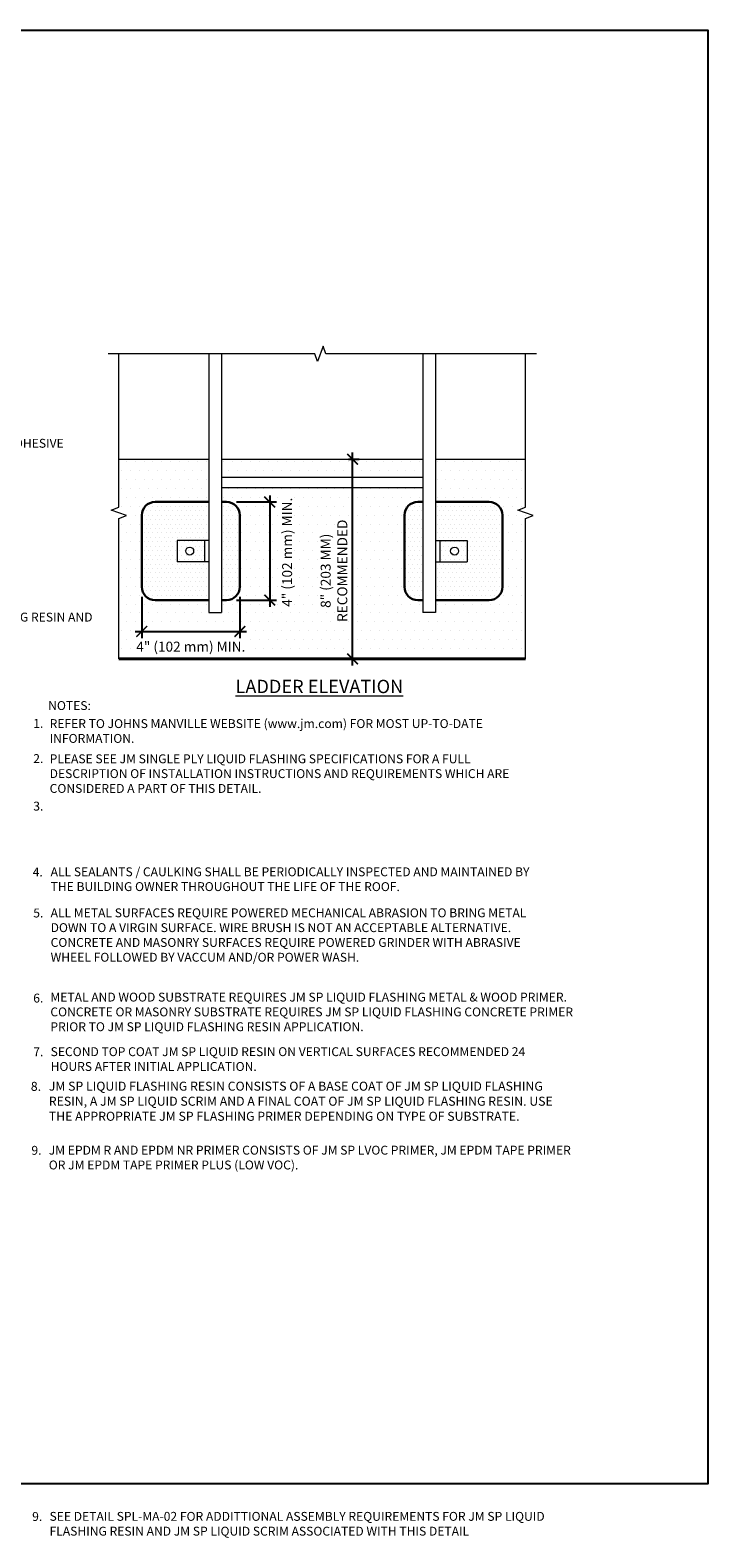
# Model space of a CAD drawing. Units: inches. Extents: x 25.5 to 47.4, y 0.5 to 21.7.
# Drawn here: x 37.8 to 47.4, y 0.5 to 21.7 of the extents above; entities that cross this region are included whole.
import ezdxf
from ezdxf import colors
from ezdxf.entities.mleader import LeaderData, LeaderLine
from ezdxf.enums import TextEntityAlignment as Align
from ezdxf.math import Vec2, Vec3

# ---------------------------------------------------------------- set-up
doc = ezdxf.new("R2010")
doc.units = ezdxf.units.IN
doc.header["$MEASUREMENT"] = 0
for name, color, linetype, lineweight in [('A-DETL-002', 2, 'Continuous', 20), ('A-DETL-003', 3, 'Continuous', 30), ('A-DETL-004', 4, 'Continuous', 40), ('A-DETL-DIMS', 11, 'Continuous', 15), ('A-DETL-NOTE', 4, 'Continuous', 15), ('A-DETL-PATT', 11, 'Continuous', 15)]:
    doc.layers.add(name, color=color, linetype=linetype, lineweight=lineweight)
doc.styles.add('arial', font='arial.ttf')
doc.styles.add('JM Detail Standard', font='verdana.ttf', dxfattribs={"height": 0.125})
doc.dimstyles.new('JM-Standard', dxfattribs={"dimtxt": 0.09375, "dimasz": 0.10075, "dimexe": 0.0625, "dimexo": 0.09375, "dimgap": 0.03125, "dimtad": 1, "dimdec": 3, "dimzin": 3, "dimdsep": 46, "dimlunit": 4, "dimtxsty": 'arial', "dimblk": 'ARCHTICK', "dimcen": 0.09375, "dimdle": 0.0625, "dimclrd": 256, "dimclre": 256, "dimclrt": 4, "dimazin": 2, "dimtfac": 0.9, "dimtdec": 3, "dimtmove": 2, "dimatfit": 2, "dimfxl": 1, "dimtfillclr": 256, "dimfrac": 2, "dimtolj": 1, "dimtzin": 0, "dimarcsym": 0})

# ---------------------------------------------------------------- blocks, each defined once
blk = doc.blocks.new('_ArchTick')
at = {"color": 0, "linetype": 'ByBlock', "const_width": 0.15}
blk.add_lwpolyline([(-0.5, -0.5), (0.5, 0.5)], dxfattribs=at)
blk = doc.blocks.new('*D10')
at = {"layer": 'A-DETL-DIMS', "lineweight": -2, "transparency": 16777216}
for p, q in [((40.739, 15.061), (41.301, 15.061)), ((41.207, 15.154), (41.207, 13.586)), ((40.739, 13.68), (41.301, 13.68))]:
    blk.add_line(p, q, dxfattribs=at)
at = {"layer": 'Defpoints', "color": 0, "transparency": 16777216}
for p in [(40.599, 15.061), (40.599, 13.68), (41.207, 13.68)]:
    blk.add_point(p, dxfattribs=at)
at = {"layer": 'A-DETL-DIMS', "color": 4, "transparency": 16777216, "insert": (41.452, 14.354), "char_height": 0.14062, "attachment_point": 5, "rotation": 90, "style": 'arial', "bg_fill": 3, "box_fill_scale": 1.25, "bg_fill_color": 256, "bg_fill_true_color": 13158600, "bg_fill_transparency": 0}
blk.add_mtext('\\A1;4" (102 mm) MIN.', dxfattribs=at)
at = {"layer": 'A-DETL-DIMS', "lineweight": -2, "transparency": 16777216, "xscale": 0.151125, "yscale": 0.151125, "zscale": 0.151125}
for p, rotation in [((41.207, 15.061), 90), ((41.207, 13.68), 270)]:
    blk.add_blockref('_ArchTick', p, dxfattribs=dict(at, rotation=rotation))
blk = doc.blocks.new('*D11')
at = {"layer": 'A-DETL-DIMS', "lineweight": -2, "transparency": 16777216}
for p, q in [((39.405, 13.726), (39.405, 13.147)), ((40.786, 13.726), (40.786, 13.147)), ((39.311, 13.24), (40.88, 13.24))]:
    blk.add_line(p, q, dxfattribs=at)
at = {"layer": 'Defpoints', "color": 0, "transparency": 16777216}
for p in [(39.405, 13.867), (40.786, 13.867), (40.786, 13.24)]:
    blk.add_point(p, dxfattribs=at)
at = {"layer": 'A-DETL-DIMS', "color": 4, "transparency": 16777216, "insert": (40.096, 13.026), "char_height": 0.14062, "attachment_point": 5, "style": 'arial', "bg_fill": 3, "box_fill_scale": 1.25, "bg_fill_color": 256, "bg_fill_true_color": 13158600, "bg_fill_transparency": 0}
blk.add_mtext('\\A1;4" (102 mm) MIN.', dxfattribs=at)
at = {"layer": 'A-DETL-DIMS', "lineweight": -2, "transparency": 16777216, "xscale": 0.151125, "yscale": 0.151125, "zscale": 0.151125, "rotation": 180}
blk.add_blockref('_ArchTick', (39.405, 13.24), dxfattribs=at)
at = {"layer": 'A-DETL-DIMS', "lineweight": -2, "transparency": 16777216, "xscale": 0.151125, "yscale": 0.151125, "zscale": 0.151125}
blk.add_blockref('_ArchTick', (40.786, 13.24), dxfattribs=at)
blk = doc.blocks.new('*D12')
at = {"layer": 'A-DETL-DIMS', "lineweight": -2, "transparency": 16777216}
for p, q in [((42.374, 12.761), (42.374, 15.755)), ((42.318, 15.661), (42.467, 15.661)), ((42.36, 12.854), (42.467, 12.854))]:
    blk.add_line(p, q, dxfattribs=at)
at = {"layer": 'Defpoints', "color": 0, "transparency": 16777216}
for p in [(42.178, 15.661), (42.374, 15.661), (42.22, 12.854)]:
    blk.add_point(p, dxfattribs=at)
at = {"layer": 'A-DETL-DIMS', "lineweight": -2, "transparency": 16777216, "xscale": 0.151125, "yscale": 0.151125, "zscale": 0.151125}
for p, rotation in [((42.374, 15.661), 90), ((42.374, 12.854), 270)]:
    blk.add_blockref('_ArchTick', p, dxfattribs=dict(at, rotation=rotation))
at = {"layer": 'A-DETL-DIMS', "color": 4, "transparency": 16777216, "insert": (42.112, 14.093), "char_height": 0.14062, "width": 1.07765, "attachment_point": 5, "rotation": 90, "style": 'arial', "bg_fill": 3, "box_fill_scale": 1.25, "bg_fill_color": 256, "bg_fill_true_color": 13158600, "bg_fill_transparency": 0}
blk.add_mtext('\\A1;8" (203 MM) RECOMMENDED', dxfattribs=at)

msp = doc.modelspace()

# ---------------------------------------------------------------- hatches: boundary and pattern name
at = {"layer": 'A-DETL-PATT'}
h = msp.add_hatch(dxfattribs=at)
h.set_pattern_fill('DOTS', color=256, scale=2)
edge = h.paths.add_edge_path()
edge.add_arc((43.2908, 14.8731), 0.1875, 90, 180, ccw=False)
edge.add_line((43.2908, 15.0606), (43.3633, 15.0606))
edge.add_line((43.3633, 15.0606), (43.3633, 15.2665))
edge.add_line((43.3633, 15.2665), (40.5261, 15.2665))
edge.add_line((40.5261, 15.2665), (40.5261, 15.0606))
edge.add_line((40.5261, 15.0606), (40.5986, 15.0606))
edge.add_arc((40.5986, 14.8731), 0.1875, 0, 90, ccw=False)
edge.add_line((40.7861, 14.8731), (40.7861, 13.867))
edge.add_arc((40.5986, 13.867), 0.1875, -90, 0, ccw=False)
edge.add_line((40.5986, 13.6795), (40.5261, 13.6795))
edge.add_line((40.5261, 13.6795), (40.5261, 13.5046))
edge.add_line((40.5261, 13.5046), (40.3488, 13.5046))
edge.add_line((40.3488, 13.5046), (40.3488, 13.6795))
edge.add_line((40.3488, 13.6795), (39.5926, 13.6795))
edge.add_arc((39.5926, 13.867), 0.1875, 180, 270, ccw=False)
edge.add_line((39.4051, 13.867), (39.4051, 14.8731))
edge.add_arc((39.5926, 14.8731), 0.1875, 90, 180, ccw=False)
edge.add_line((39.5926, 15.0606), (40.3488, 15.0606))
edge.add_line((40.3488, 15.0606), (40.3488, 15.6611))
edge.add_line((40.3488, 15.6611), (39.0808, 15.6611))
edge.add_line((39.0808, 15.6611), (39.0808, 14.9869))
edge.add_line((39.0808, 14.9869), (38.9735, 14.9479))
edge.add_line((38.9735, 14.9479), (39.1882, 14.8697))
edge.add_line((39.1882, 14.8697), (39.0808, 14.8307))
edge.add_line((39.0808, 14.8307), (39.0808, 12.8543))
edge.add_line((39.0808, 12.8543), (44.8081, 12.8543))
edge.add_line((44.8081, 12.8543), (44.8081, 14.8307))
edge.add_line((44.8081, 14.8307), (44.9154, 14.8697))
edge.add_line((44.9154, 14.8697), (44.7008, 14.9479))
edge.add_line((44.7008, 14.9479), (44.8081, 14.9869))
edge.add_line((44.8081, 14.9869), (44.8081, 15.6611))
edge.add_line((44.8081, 15.6611), (43.5406, 15.6611))
edge.add_line((43.5406, 15.6611), (43.5406, 15.0606))
edge.add_line((43.5406, 15.0606), (44.2968, 15.0606))
edge.add_arc((44.2968, 14.8731), 0.1875, 0, 90, ccw=False)
edge.add_line((44.4843, 14.8731), (44.4843, 13.867))
edge.add_arc((44.2968, 13.867), 0.1875, -90, 0, ccw=False)
edge.add_line((44.2968, 13.6795), (43.5406, 13.6795))
edge.add_line((43.5406, 13.6795), (43.5406, 13.5046))
edge.add_line((43.5406, 13.5046), (43.3633, 13.5046))
edge.add_line((43.3633, 13.5046), (43.3633, 13.6795))
edge.add_line((43.3633, 13.6795), (43.2908, 13.6795))
edge.add_arc((43.2908, 13.867), 0.1875, 180, 270, ccw=False)
edge.add_line((43.1033, 13.867), (43.1033, 14.8731))
h = msp.add_hatch(dxfattribs=at)
h.set_pattern_fill('DOTS', color=256, scale=2)
h.paths.add_polyline_path([(43.3633, 15.411), (43.3633, 15.6611), (40.5261, 15.6611), (40.5261, 15.411)])
h = msp.add_hatch(dxfattribs=at)
h.set_pattern_fill('DOTS', color=256)
h.paths.add_polyline_path([(39.5926, 15.0606, 0.4142136), (39.4051, 14.8731), (39.4051, 13.867, 0.4142136), (39.5926, 13.6795), (40.3488, 13.6795), (40.3488, 14.2211), (39.9034, 14.2211), (39.9034, 14.519), (40.3488, 14.519), (40.3488, 15.0606)])
h = msp.add_hatch(dxfattribs=at)
h.set_pattern_fill('DOTS', color=256)
h.paths.add_polyline_path([(40.7861, 14.8731, 0.4142136), (40.5986, 15.0606), (40.5261, 15.0606), (40.5261, 13.6795), (40.5986, 13.6795, 0.4142136), (40.7861, 13.867)])
h = msp.add_hatch(dxfattribs=at)
h.set_pattern_fill('DOTS', color=256)
h.paths.add_polyline_path([(43.3633, 15.0606), (43.2908, 15.0606, 0.4142136), (43.1033, 14.8731), (43.1033, 13.867, 0.4142136), (43.2908, 13.6795), (43.3633, 13.6795)])
h = msp.add_hatch(dxfattribs=at)
h.set_pattern_fill('DOTS', color=256)
h.paths.add_polyline_path([(43.986, 14.519), (43.986, 14.2211), (43.5406, 14.2211), (43.5406, 13.6795), (44.2968, 13.6795, 0.4142136), (44.4843, 13.867), (44.4843, 14.8731, 0.4142136), (44.2968, 15.0606), (43.5406, 15.0606), (43.5406, 14.519)])
h = msp.add_hatch(dxfattribs=at)
h.set_pattern_fill('DOTS', color=256)
h.paths.add_polyline_path([(40.0243, 14.37, 1), (40.1356, 14.37, 1)], flags=0)
h.paths.add_polyline_path([(39.9034, 14.519), (39.9034, 14.2211), (40.2877, 14.2211), (40.2877, 14.519)])
h.paths.add_polyline_path([(40.1356, 14.37, -1), (40.0243, 14.37, -1)], flags=16)
h = msp.add_hatch(dxfattribs=at)
h.set_pattern_fill('DOTS', color=256)
h.paths.add_polyline_path([(40.0243, 14.37, 1), (40.1356, 14.37, 1)])
h = msp.add_hatch(dxfattribs=at)
h.set_pattern_fill('DOTS', color=256)
h.paths.add_polyline_path([(43.6016, 14.519), (43.6016, 14.2211), (43.986, 14.2211), (43.986, 14.519)])
h.paths.add_polyline_path([(43.865, 14.37, -1), (43.7537, 14.37, -1)], flags=16)
h = msp.add_hatch(dxfattribs=at)
h.set_pattern_fill('DOTS', color=256)
h.paths.add_polyline_path([(43.865, 14.37, 1), (43.7537, 14.37, 1)])

# ---------------------------------------------------------------- linework, layer by layer
msp.add_lwpolyline([(25.4517, 21.6972), (47.3765, 21.6972), (47.3765, 1.2497), (25.4517, 1.2497)], close=True)
at = {"layer": 'A-DETL-002'}
for p, q in [((40.3488, 17.1436), (40.3488, 13.5046)), ((40.5261, 17.1436), (40.5261, 13.5046)), ((43.3633, 17.1436), (43.3633, 13.5046)), ((43.5406, 17.1436), (43.5406, 13.5046)), ((39.0808, 15.6611), (40.3488, 15.6611)), ((40.5261, 15.6611), (43.3633, 15.6611)), ((43.5406, 15.6611), (44.8081, 15.6611)), ((40.5261, 15.411), (43.3633, 15.411)), ((40.5261, 15.2665), (43.3633, 15.2665)), ((39.9034, 14.519), (39.9034, 14.2211)), ((40.3488, 14.519), (39.9034, 14.519)), ((40.2877, 14.519), (40.2877, 14.2211)), ((43.5406, 14.519), (43.986, 14.519)), ((43.6016, 14.519), (43.6016, 14.2211)), ((43.986, 14.519), (43.986, 14.2211)), ((40.3488, 14.2211), (39.9034, 14.2211)), ((43.5406, 14.2211), (43.986, 14.2211)), ((40.3488, 13.5046), (40.5261, 13.5046)), ((43.5406, 13.5046), (43.3633, 13.5046))]:
    msp.add_line(p, q, dxfattribs=at)
for centre in [(40.08, 14.37), (43.8094, 14.37)]:
    msp.add_circle(centre, 0.0557, dxfattribs=at)
at = {"layer": 'A-DETL-003'}
for p, q in [((40.3488, 15.0606), (39.5926, 15.0606)), ((40.5986, 15.0606), (40.5261, 15.0606)), ((43.2908, 15.0606), (43.3633, 15.0606)), ((43.5406, 15.0606), (44.2968, 15.0606)), ((39.4051, 14.8731), (39.4051, 13.867)), ((40.7861, 13.867), (40.7861, 14.8731)), ((43.1033, 13.867), (43.1033, 14.8731)), ((44.4843, 14.8731), (44.4843, 13.867)), ((39.5926, 13.6795), (40.3488, 13.6795)), ((40.5261, 13.6795), (40.5986, 13.6795)), ((43.3633, 13.6795), (43.2908, 13.6795)), ((44.2968, 13.6795), (43.5406, 13.6795))]:
    msp.add_line(p, q, dxfattribs=at)
for centre, start, end in [((39.5926, 14.8731), 90, 180), ((40.5986, 14.8731), 0, 90), ((43.2908, 14.8731), 90, 180), ((44.2968, 14.8731), 0, 90), ((39.5926, 13.867), 180, 270), ((40.5986, 13.867), 270, 0), ((43.2908, 13.867), 180, 270), ((44.2968, 13.867), 270, 0)]:
    msp.add_arc(centre, 0.1875, start, end, dxfattribs=at)
at = {"layer": 'A-DETL-004'}
msp.add_line((39.0808, 12.8543), (44.8081, 12.8543), dxfattribs=at)
at = {"layer": 'A-DETL-NOTE', "linetype": 'Continuous'}
for points in [[(44.9629, 17.1436), (41.9973, 17.1436), (41.9582, 17.2509), (41.8801, 17.0363), (41.841, 17.1436), (38.9303, 17.1436)], [(39.0808, 12.8543), (39.0808, 14.8307), (39.1882, 14.8697), (38.9735, 14.9479), (39.0808, 14.9869), (39.0808, 17.1436)], [(44.8081, 12.8543), (44.8081, 14.8307), (44.9154, 14.8697), (44.7008, 14.9479), (44.8081, 14.9869), (44.8081, 17.1436)]]:
    msp.add_lwpolyline(points, dxfattribs=at)

# ---------------------------------------------------------------- texts
at = {"layer": 'A-DETL-NOTE', "style": 'JM Detail Standard'}
msp.add_text('%%UNOTES:', height=0.125, dxfattribs=at).set_placement((38.0874, 12.1972), align=Align.MIDDLE_LEFT)
for s, height, p in [('1.', 0.125, (37.8774, 11.8838)), ('2.', 0.125, (37.8774, 11.3891)), ('3.', 0.125, (37.8774, 10.7202)), ('4.', 0.125, (37.8694, 9.7934)), ('5.', 0.125, (37.8774, 9.2173)), ('6.', 0.125, (37.8774, 8.0204)), ('7.', 0.125, (37.8774, 7.2643)), ('8.', 0.12695, (37.843, 6.7778)), ('9.', 0.125, (37.8514, 5.8789)), ('9.', 0.125, (37.862, 0.7283))]:
    msp.add_text(s, height=height, dxfattribs=at).set_placement(p)
at = {"layer": 'A-DETL-NOTE', "attachment_point": 1, "style": 'JM Detail Standard'}
for s, insert, char_height, width in [('JM EPDM MEMBRANE ADHERED TO WALL WITH APPROVED MEMBRANE ADHESIVE ROUGHED WITH 60 GRIT SAND PAPER REQUIRED', (31.8873, 15.9488), 0.125, 6.431641), ('LADDER SUPPORT ANGLES WRAPPED WITH  JM SP LIQUID FLASHING RESIN AND EXTENDED ONTO ROOF MEMBRANE', (32.3803, 13.5039), 0.125, 6.398445), ('{\\LLADDER ELEVATION}', (40.7246, 12.5597), 0.1875, 4.019612), ('REFER TO JOHNS MANVILLE WEBSITE (www.jm.com) FOR MOST UP-TO-DATE INFORMATION.', (38.1077, 12.0061), 0.125, 6.70745), ('PLEASE SEE JM SINGLE PLY LIQUID FLASHING SPECIFICATIONS FOR A FULL DESCRIPTION OF INSTALLATION INSTRUCTIONS AND REQUIREMENTS WHICH ARE CONSIDERED A PART OF THIS DETAIL.', (38.1078, 11.5109), 0.125, 6.753255), ('ALL SEALANTS / CAULKING SHALL BE PERIODICALLY INSPECTED AND MAINTAINED BY THE BUILDING OWNER THROUGHOUT THE LIFE OF THE ROOF.', (38.1218, 9.9216), 0.125, 6.971287), ('ALL METAL SURFACES REQUIRE POWERED MECHANICAL ABRASION TO BRING METAL DOWN TO A VIRGIN SURFACE. WIRE BRUSH IS NOT AN ACCEPTABLE ALTERNATIVE.  CONCRETE AND MASONRY SURFACES REQUIRE POWERED GRINDER WITH ABRASIVE WHEEL FOLLOWED BY VACCUM AND/OR POWER WASH.', (38.1218, 9.3445), 0.125, 6.819806), ('METAL AND WOOD SUBSTRATE REQUIRES JM SP LIQUID FLASHING METAL & WOOD PRIMER. CONCRETE OR MASONRY SUBSTRATE REQUIRES JM SP LIQUID FLASHING CONCRETE PRIMER PRIOR TO JM SP LIQUID FLASHING RESIN APPLICATION.', (38.1182, 8.1591), 0.125, 7.384585), ('SECOND TOP COAT JM SP LIQUID RESIN ON VERTICAL SURFACES RECOMMENDED 24 HOURS AFTER INITIAL APPLICATION.', (38.1218, 7.3915), 0.125, 7.161619), ('JM SP LIQUID FLASHING RESIN CONSISTS OF A BASE COAT OF JM SP LIQUID FLASHING RESIN, A JM SP LIQUID SCRIM AND A FINAL COAT OF JM SP LIQUID FLASHING RESIN. USE THE APPROPRIATE JM SP FLASHING PRIMER DEPENDING ON TYPE OF SUBSTRATE.', (38.0962, 6.9072), 0.1269531, 7.331976), ('JM EPDM R AND EPDM NR PRIMER CONSISTS OF JM SP LVOC PRIMER, JM EPDM TAPE PRIMER OR JM EPDM TAPE PRIMER PLUS (LOW VOC).', (38.0958, 6.0061), 0.125, 7.367635), ('SEE DETAIL SPL-MA-02 FOR ADDITTIONAL ASSEMBLY REQUIREMENTS FOR JM SP LIQUID FLASHING RESIN AND JM SP LIQUID SCRIM ASSOCIATED WITH THIS DETAIL', (38.1065, 0.8555), 0.125, 7.670839)]:
    msp.add_mtext(s, dxfattribs=dict(at, insert=insert, char_height=char_height, width=width))

# ---------------------------------------------------------------- leaders
at = {"layer": 'A-DETL-NOTE'}
ml = msp.add_multileader_mtext('Standard', dxfattribs=at)
ml.set_content('JM APPROVED FASTENER AND PLATE\\PPENETRATION DEPENDANT ON DECK\\PMATERIAL(S). SEE SPECIFICATIONS\\PFOR FURTHER INFORMATION', color=256, style='JM Detail Standard')
ml.set_leader_properties(color=256, linetype='ByLayer', lineweight=-1)
ml.build(insert=Vec2(0, 0))
ml.multileader.update_dxf_attribs({"dogleg_length": 0.25, "arrow_head_size": 0.1875})
ctx = ml.context
ctx.base_point, ctx.char_height, ctx.arrow_head_size, ctx.landing_gap_size, ctx.plane_origin = Vec3(32.2065, 7.4171), 0.125, 0.1875, 0.0625, Vec3(34.3082, 3.8645)
notes = []
notes.append((ctx, [(0, (1, 1, 0), (31.9565, 7.4171), (1, 0), 0.25, [(0, [(31.3601, 7.5529)], 0, [])])]))
ctx.mtext.insert, ctx.mtext.width, ctx.mtext.flow_direction = Vec3(32.269, 7.4809), 6.000799, 5
for ctx, leaders in notes:
    for number, flags, end, landing, length, lines in leaders:
        leader = LeaderData()
        leader.index, (leader.has_last_leader_line, leader.has_dogleg_vector, leader.attachment_direction) = number, flags
        leader.last_leader_point, leader.dogleg_vector, leader.dogleg_length = Vec3(end), Vec3(landing), length
        for number, points, colour, breaks in lines:
            line = LeaderLine()
            line.index, line.vertices, line.color, line.breaks = number, Vec3.list(points), colors.encode_raw_color(colour), breaks
            leader.lines.append(line)
        ctx.leaders.append(leader)

# ---------------------------------------------------------------- next in the draw order: dimensions: what is measured, and where the dimension line sits
at = {"layer": 'A-DETL-DIMS'}
dim = msp.add_linear_dim(base=(41.2069, 13.6795), p1=(40.5986, 15.0606), p2=(40.5986, 13.6795), angle=90, text='4" (102 mm) MIN.', dimstyle='JM-Standard', override={"dimscale": 1.5, "dimtfill": 1}, dxfattribs=at)
dim.commit()
dim.dimension.update_dxf_attribs({"geometry": '*D10', "text_midpoint": (41.4524, 14.3542), "dimtype": 160})

# ---------------------------------------------------------------- next in the draw order: dimensions: what is measured, and where the dimension line sits
dim = msp.add_linear_dim(base=(42.3736, 15.6611), p1=(42.2197, 12.8543), p2=(42.1777, 15.6611), angle=90, text='8" (203 MM) RECOMMENDED', dimstyle='JM-Standard', override={"dimscale": 1.5, "dimtfill": 1}, dxfattribs=at)
dim.commit()
dim.dimension.update_dxf_attribs({"geometry": '*D12', "text_midpoint": (42.1117, 14.0934), "dimtype": 160})
dim = msp.add_linear_dim(base=(40.7861, 13.2403), p1=(39.4051, 13.867), p2=(40.7861, 13.867), text='4" (102 mm) MIN.', dimstyle='JM-Standard', override={"dimscale": 1.5, "dimtfill": 1}, dxfattribs=at)
dim.commit()
dim.dimension.update_dxf_attribs({"geometry": '*D11', "text_midpoint": (40.0956, 13.0256), "dimtype": 160})

doc.saveas('drawing.dxf')
